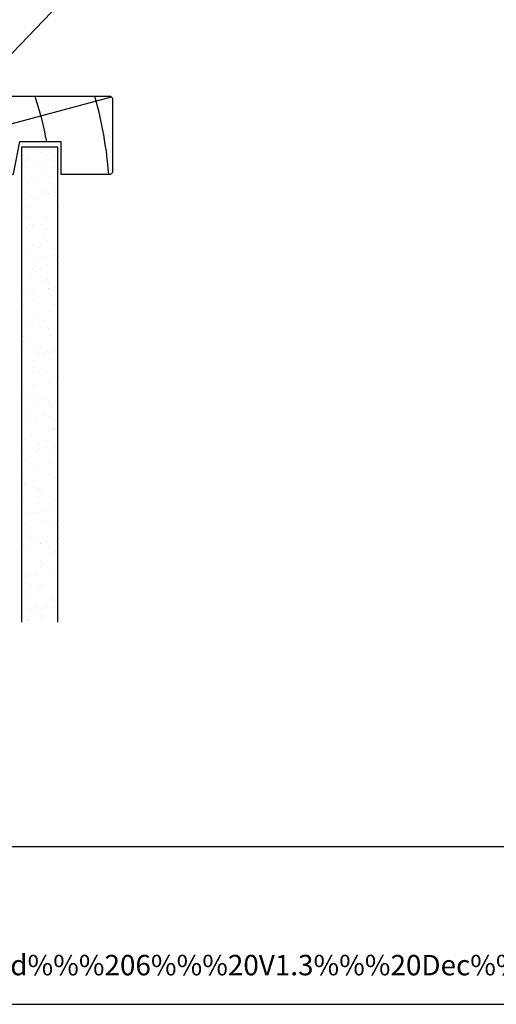
# Model space of a CAD drawing. Extents: x 8938 to 15725, y 3934 to 9470.
# Drawn here: x 10268 to 10384, y 7245 to 7486 of the extents above; entities that cross this region are included whole.
import ezdxf

# ---------------------------------------------------------------- set-up
doc = ezdxf.new("R2010")
doc.units = 0
doc.layers.get('0').update_dxf_attribs({"linetype": 'CONTINUOUS'})
doc.layers.add('DWELLING', color=4, linetype='CONTINUOUS')
doc.layers.add('OMEGA_WINDOWS_AND_DOORS', color=7, linetype='CONTINUOUS')
doc.styles.add('ARIALOBS', font='txt', dxfattribs={"height": 6})

# ---------------------------------------------------------------- blocks, each defined once
blk = doc.blocks.new('*X467')
at = {"color": 0}
for p, q in [((10274.04, 7454.39), (10274.04, 7454.39)), ((10272.97, 7453.09), (10272.97, 7453.09)), ((10274.24, 7452.28), (10274.24, 7452.28)), ((10276.65, 7452), (10276.65, 7452)), ((10269.45, 7449.36), (10269.45, 7449.36)), ((10269.68, 7451.43), (10269.68, 7451.43)), ((10271.96, 7450.52), (10271.96, 7450.52)), ((10273.52, 7450.72), (10273.52, 7450.72)), ((10275.96, 7451.04), (10275.96, 7451.04)), ((10273.92, 7448.76), (10273.92, 7448.76)), ((10269.87, 7445.65), (10269.87, 7445.65)), ((10270.62, 7446.63), (10270.62, 7446.63)), ((10271.17, 7446.12), (10271.17, 7446.12)), ((10275.39, 7445.58), (10275.39, 7445.58)), ((10276.66, 7444.77), (10276.66, 7444.77)), ((10270.65, 7442.58), (10270.65, 7442.58)), ((10273.78, 7443.73), (10273.78, 7443.73)), ((10274.11, 7442.98), (10274.11, 7442.98)), ((10274.72, 7443.11), (10274.72, 7443.11)), ((10276.29, 7443.32), (10276.29, 7443.32)), ((10270.06, 7439.87), (10270.06, 7439.87)), ((10271.87, 7441.85), (10271.87, 7441.85)), ((10276.77, 7440.99), (10276.77, 7440.99)), ((10268.47, 7438.05), (10268.47, 7438.05)), ((10269.74, 7437.24), (10269.74, 7437.24)), ((10274.3, 7437.2), (10274.3, 7437.2)), ((10270.91, 7435.46), (10270.91, 7435.46)), ((10270.98, 7434.85), (10270.98, 7434.85)), ((10273.42, 7435.17), (10273.42, 7435.17)), ((10269.42, 7434.65), (10269.42, 7434.65)), ((10270.25, 7434.09), (10270.25, 7434.09)), ((10273.9, 7432.73), (10273.9, 7432.73)), ((10274.29, 7434.34), (10274.29, 7434.34)), ((10270.9, 7430.54), (10270.9, 7430.54)), ((10274.45, 7432.22), (10274.45, 7432.22)), ((10274.49, 7431.42), (10274.49, 7431.42)), ((10270.44, 7428.31), (10270.44, 7428.31)), ((10272.16, 7429.73), (10272.16, 7429.73)), ((10273.74, 7427.45), (10273.74, 7427.45)), ((10276.18, 7427.77), (10276.18, 7427.77)), ((10277.06, 7429.83), (10277.06, 7429.83)), ((10272.18, 7427.24), (10272.18, 7427.24)), ((10274.68, 7425.64), (10274.68, 7425.64)), ((10276.72, 7426.83), (10276.72, 7426.83)), ((10271.03, 7424.46), (10271.03, 7424.46)), ((10271.58, 7423.95), (10271.58, 7423.95)), ((10273.32, 7423.02), (10273.32, 7423.02)), ((10270.63, 7422.53), (10270.63, 7422.53)), ((10274.19, 7421.56), (10274.19, 7421.56)), ((10274.58, 7422.22), (10274.58, 7422.22)), ((10268.43, 7418.98), (10268.43, 7418.98)), ((10269.8, 7419.3), (10269.8, 7419.3)), ((10270.87, 7419.3), (10270.87, 7419.3)), ((10274.86, 7419.85), (10274.86, 7419.85)), ((10274.95, 7419.84), (10274.95, 7419.84)), ((10276.51, 7420.05), (10276.51, 7420.05)), ((10268.71, 7415.69), (10268.71, 7415.69)), ((10270.82, 7416.75), (10270.82, 7416.75)), ((10275.74, 7415.51), (10275.74, 7415.51)), ((10271.32, 7413.29), (10271.32, 7413.29)), ((10275.05, 7414.07), (10275.05, 7414.07)), ((10277.01, 7414.7), (10277.01, 7414.7)), ((10269.64, 7411.37), (10269.64, 7411.37)), ((10271.01, 7410.97), (10271.01, 7410.97)), ((10271.2, 7411.58), (10271.2, 7411.58)), ((10272.22, 7411.79), (10272.22, 7411.79)), ((10273.64, 7411.9), (10273.64, 7411.9)), ((10274.31, 7410.56), (10274.31, 7410.56)), ((10274.86, 7410.05), (10274.86, 7410.05)), ((10275.24, 7408.29), (10275.24, 7408.29)), ((10268.82, 7407.98), (10268.82, 7407.98)), ((10270.09, 7407.18), (10270.09, 7407.18)), ((10268.45, 7405.03), (10268.45, 7405.03)), ((10271.2, 7405.19), (10271.2, 7405.19)), ((10272.4, 7403.97), (10272.4, 7403.97)), ((10273.97, 7404.18), (10273.97, 7404.18)), ((10274.64, 7404.27), (10274.64, 7404.27)), ((10276.4, 7404.5), (10276.4, 7404.5)), ((10271.44, 7402.29), (10271.44, 7402.29)), ((10271.99, 7401.78), (10271.99, 7401.78)), ((10275.43, 7402.51), (10275.43, 7402.51)), ((10271.25, 7400.47), (10271.25, 7400.47)), ((10271.39, 7399.41), (10271.39, 7399.41)), ((10272.51, 7399.66), (10272.51, 7399.66)), ((10274.6, 7399.39), (10274.6, 7399.39)), ((10275.17, 7396.57), (10275.17, 7396.57)), ((10275.62, 7396.73), (10275.62, 7396.73)), ((10276.73, 7396.77), (10276.73, 7396.77)), ((10277.07, 7396.76), (10277.07, 7396.76)), ((10268.57, 7394.02), (10268.57, 7394.02)), ((10268.66, 7395.71), (10268.66, 7395.71)), ((10271.1, 7396.03), (10271.1, 7396.03)), ((10269.12, 7393.52), (10269.12, 7393.52)), ((10271.57, 7393.63), (10271.57, 7393.63)), ((10273.67, 7392.96), (10273.67, 7392.96)), ((10274.93, 7392.15), (10274.93, 7392.15)), ((10270.15, 7389.23), (10270.15, 7389.23)), ((10271.73, 7391.12), (10271.73, 7391.12)), ((10275.81, 7390.95), (10275.81, 7390.95)), ((10269.86, 7388.1), (10269.86, 7388.1)), ((10271.42, 7388.31), (10271.42, 7388.31)), ((10271.76, 7387.85), (10271.76, 7387.85)), ((10273.86, 7388.63), (10273.86, 7388.63)), ((10274.72, 7388.39), (10274.72, 7388.39)), ((10275.27, 7387.88), (10275.27, 7387.88)), ((10276, 7385.17), (10276, 7385.17)), ((10276.09, 7385.44), (10276.09, 7385.44)), ((10268.86, 7382.86), (10268.86, 7382.86)), ((10271.95, 7382.07), (10271.95, 7382.07)), ((10272.57, 7381.72), (10272.57, 7381.72)), ((10268.33, 7379.29), (10268.33, 7379.29)), ((10268.55, 7380.16), (10268.55, 7380.16)), ((10271.85, 7380.12), (10271.85, 7380.12)), ((10272.4, 7379.61), (10272.4, 7379.61)), ((10272.63, 7380.7), (10272.63, 7380.7)), ((10274.19, 7380.9), (10274.19, 7380.9)), ((10276.19, 7379.39), (10276.19, 7379.39)), ((10276.63, 7381.22), (10276.63, 7381.22)), ((10269.17, 7377.91), (10269.17, 7377.91)), ((10270.44, 7377.11), (10270.44, 7377.11)), ((10275.01, 7377.22), (10275.01, 7377.22)), ((10272.14, 7376.29), (10272.14, 7376.29)), ((10268.52, 7373.51), (10268.52, 7373.51)), ((10268.88, 7372.44), (10268.88, 7372.44)), ((10271.32, 7372.76), (10271.32, 7372.76)), ((10274.99, 7374.21), (10274.99, 7374.21)), ((10275.39, 7373.29), (10275.39, 7373.29)), ((10276.38, 7373.61), (10276.38, 7373.61)), ((10276.95, 7373.5), (10276.95, 7373.5)), ((10268.98, 7371.85), (10268.98, 7371.85)), ((10269.53, 7371.35), (10269.53, 7371.35)), ((10271.6, 7370.4), (10271.6, 7370.4)), ((10272.33, 7370.51), (10272.33, 7370.51)), ((10268.71, 7367.73), (10268.71, 7367.73)), ((10272.14, 7368.96), (10272.14, 7368.96)), ((10272.86, 7369.6), (10272.86, 7369.6)), ((10276.57, 7367.83), (10276.57, 7367.83)), ((10270.08, 7364.83), (10270.08, 7364.83)), ((10271.64, 7365.03), (10271.64, 7365.03)), ((10274.08, 7365.35), (10274.08, 7365.35)), ((10275.13, 7366.22), (10275.13, 7366.22)), ((10275.68, 7365.71), (10275.68, 7365.71)), ((10272.52, 7364.73), (10272.52, 7364.73)), ((10274.02, 7362.89), (10274.02, 7362.89)), ((10268.9, 7361.95), (10268.9, 7361.95)), ((10269.27, 7360.69), (10269.27, 7360.69)), ((10275.28, 7362.08), (10275.28, 7362.08)), ((10276.75, 7362.05), (10276.75, 7362.05)), ((10270.5, 7359.17), (10270.5, 7359.17)), ((10272.26, 7357.95), (10272.26, 7357.95)), ((10272.71, 7358.95), (10272.71, 7358.95)), ((10274.41, 7357.63), (10274.41, 7357.63)), ((10276.85, 7357.95), (10276.85, 7357.95)), ((10268.77, 7356.89), (10268.77, 7356.89)), ((10269.09, 7356.17), (10269.09, 7356.17)), ((10272.81, 7357.44), (10272.81, 7357.44)), ((10272.85, 7357.42), (10272.85, 7357.42)), ((10276.44, 7355.38), (10276.44, 7355.38)), ((10276.94, 7356.27), (10276.94, 7356.27)), ((10268.36, 7354.56), (10268.36, 7354.56)), ((10272.9, 7353.16), (10272.9, 7353.16)), ((10275.42, 7355.05), (10275.42, 7355.05)), ((10269.28, 7350.39), (10269.28, 7350.39)), ((10272.92, 7351.65), (10272.92, 7351.65)), ((10277.13, 7350.49), (10277.13, 7350.49)), ((10269.1, 7349.16), (10269.1, 7349.16)), ((10269.39, 7349.68), (10269.39, 7349.68)), ((10269.94, 7349.18), (10269.94, 7349.18)), ((10271.54, 7349.48), (10271.54, 7349.48)), ((10275.62, 7350.02), (10275.62, 7350.02)), ((10269.52, 7347.85), (10269.52, 7347.85)), ((10270.79, 7347.04), (10270.79, 7347.04)), ((10272.55, 7346.79), (10272.55, 7346.79)), ((10273.09, 7347.38), (10273.09, 7347.38)), ((10269.47, 7344.61), (10269.47, 7344.61)), ((10275.34, 7344.14), (10275.34, 7344.14)), ((10275.54, 7344.05), (10275.54, 7344.05)), ((10276.09, 7343.54), (10276.09, 7343.54)), ((10270.31, 7341.55), (10270.31, 7341.55)), ((10271.87, 7341.76), (10271.87, 7341.76)), ((10273.28, 7341.6), (10273.28, 7341.6)), ((10274.31, 7342.08), (10274.31, 7342.08)), ((10269.66, 7338.83), (10269.66, 7338.83)), ((10269.68, 7338.52), (10269.68, 7338.52)), ((10271.94, 7340.34), (10271.94, 7340.34)), ((10273.21, 7339.53), (10273.21, 7339.53))]:
    blk.add_line(p, q, dxfattribs=at)
blk = doc.blocks.new('*U828')
at = {"layer": 'OMEGA_WINDOWS_AND_DOORS', "color": 2, "linetype": 'BYBLOCK'}
blk.add_line((10281.22, 7493.38), (10291.22, 7493.38), dxfattribs=at)
blk.add_lwpolyline([(10239.34, 7449.73), (10281.22, 7493.38)], dxfattribs=at)
at = {"layer": 'OMEGA_WINDOWS_AND_DOORS', "color": 2}
blk.add_solid([(10240.18, 7448.93), (10234.49, 7444.68), (10238.49, 7450.54)], dxfattribs=at)
at = {"layer": 'OMEGA_WINDOWS_AND_DOORS', "style": 'ARIALOBS'}
blk.add_text('Continuous Air Seal', height=6, dxfattribs=at).set_placement((10292.29, 7490.33))
blk = doc.blocks.new('LINER_92')
for p, q in [((0, 16.17), (37.44, 19)), ((20.89, 0), (91.62, 18.88))]:
    blk.add_line(p, q)
blk.add_lwpolyline([(92, 18.5), (91.5, 19), (0, 19), (0, 0), (67.64, 0), (69.2, 8), (79.2, 8), (79.2, 0), (91.5, 0), (92, 0.5)], close=True)
for centre, radius, start, end in [((-22.91, -7.89), 44, 10.3361, 37.6793), ((-8.73, -7.91), 44, 10.3534, 37.7008), ((-8.73, -7.91), 58, 7.8361, 27.6407), ((-8.73, -7.91), 72, 6.3054, 21.9451), ((-8.73, -7.91), 86, 10.6693, 18.2329), ((-8.73, -7.91), 100, 4.5355, 15.6093), ((-39.78, -13.1), 47.85, 15.8918, 33.7589)]:
    blk.add_arc(centre, radius, start, end)
blk = doc.blocks.new('*U1699')
at = {"layer": 'OMEGA_WINDOWS_AND_DOORS', "color": 160, "style": 'ARIALOBS'}
blk.add_text('http://www.wanz.org.nz/download/WANZ%%%20Guide%%%20to%%%20E2%%%20AS1%%%20Amd%%%206%%%20V1.3%%%20Dec%%%202014.pdf', height=5, dxfattribs=at).set_placement((9943.42, 7251.74))

msp = doc.modelspace()

# ---------------------------------------------------------------- linework, layer by layer
msp.add_lwpolyline([(9929.02, 7244.646), (10770.02, 7244.646), (10770.02, 7838.646), (9929.02, 7838.646)], close=True)
msp.add_lwpolyline([(10386.512, 7283.181), (9929.02, 7283.181)])
at = {"layer": 'DWELLING'}
for p, q in [((10268.33, 7338.129), (10268.33, 7454.43)), ((10268.33, 7454.43), (10277.154, 7454.43)), ((10277.154, 7338.129), (10277.154, 7454.43))]:
    msp.add_line(p, q, dxfattribs=at)

# ---------------------------------------------------------------- block references
for name in ['*U828', '*U1699']:
    msp.add_blockref(name, (0, 0))
at = {"layer": 'DWELLING', "linetype": 'CONTINUOUS'}
msp.add_blockref('*X467', (0, 0), dxfattribs=at)
at = {"layer": 'OMEGA_WINDOWS_AND_DOORS'}
msp.add_blockref('LINER_92', (10198.625, 7447.773), dxfattribs=at)

doc.saveas('drawing.dxf')
